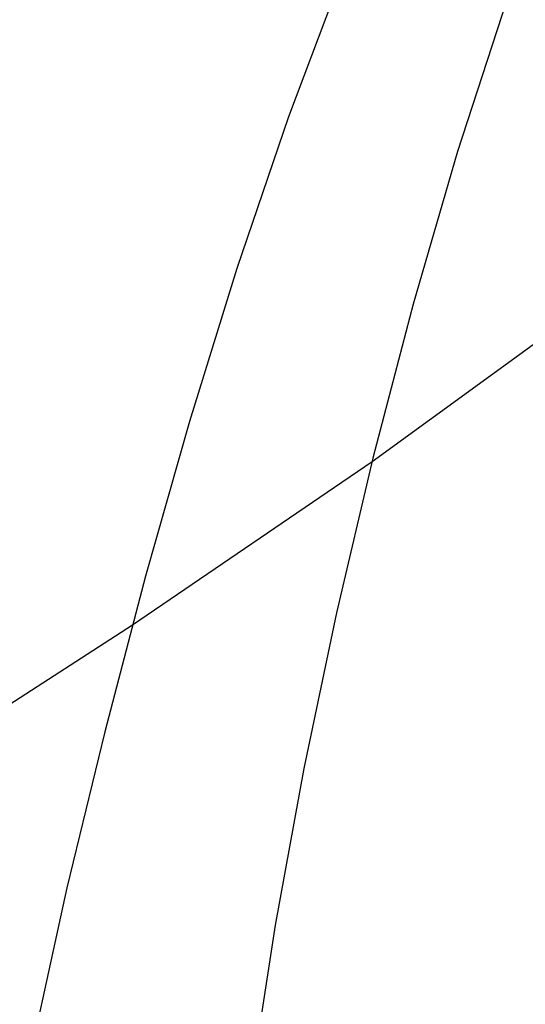
# Model space of a CAD drawing. Units: millimetres. Extents: x -61 to 553, y 8 to 516.
# Drawn here: x -30 to -1, y 207 to 265 of the extents above; entities that cross this region are included whole.
import ezdxf

# ---------------------------------------------------------------- set-up
doc = ezdxf.new("R2010")
doc.units = ezdxf.units.MM
doc.header["$MEASUREMENT"] = 0
doc.layers.add('LIVELLO 10', color=11, linetype='Continuous')

msp = doc.modelspace()

# ---------------------------------------------------------------- linework, layer by layer
at = {"layer": 'LIVELLO 10'}
for p, q in [((-11.294, 268.048, 687.852), (-14.604, 259.238, 687.852)), ((-1.708, 266.153, 677.989), (-4.613, 257.207, 677.408)), ((-1.708, 266.153, 677.989), (-4.613, 257.207, 677.408)), ((-14.604, 259.238, 687.852), (-17.644, 250.296, 687.852)), ((-4.613, 257.207, 677.408), (-7.235, 248.183, 676.822)), ((-4.613, 257.207, 677.408), (-7.235, 248.183, 676.822)), ((7.841, 251.602, 660.829), (-9.664, 238.873, 676.218)), ((-17.644, 250.296, 687.852), (-20.445, 241.249, 687.852)), ((-7.235, 248.183, 676.822), (-9.609, 239.095, 676.232)), ((-7.235, 248.183, 676.822), (-9.609, 239.095, 676.232)), ((-20.445, 241.249, 687.852), (-23.038, 232.12, 687.852)), ((-9.609, 239.095, 676.232), (-11.763, 229.953, 675.639)), ((-9.609, 239.095, 676.232), (-11.763, 229.953, 675.639)), ((-9.664, 238.873, 676.218), (-23.821, 229.213, 687.852)), ((-23.038, 232.12, 687.852), (-25.453, 222.931, 687.852)), ((-11.763, 229.953, 675.639), (-13.694, 220.755, 675.042)), ((-11.763, 229.953, 675.639), (-13.694, 220.755, 675.042)), ((-23.821, 229.213, 687.852), (-35.402, 221.74, 696.821)), ((-25.453, 222.931, 687.852), (-27.689, 213.707, 687.852)), ((-13.694, 220.755, 675.042), (-15.384, 211.506, 674.442)), ((-13.694, 220.755, 675.042), (-15.384, 211.506, 674.442)), ((-27.689, 213.707, 687.852), (-29.723, 204.429, 687.852)), ((-15.384, 211.506, 674.442), (-16.808, 202.207, 673.838)), ((-15.384, 211.506, 674.442), (-16.808, 202.207, 673.838))]:
    msp.add_line(p, q, dxfattribs=at)

doc.saveas('drawing.dxf')
